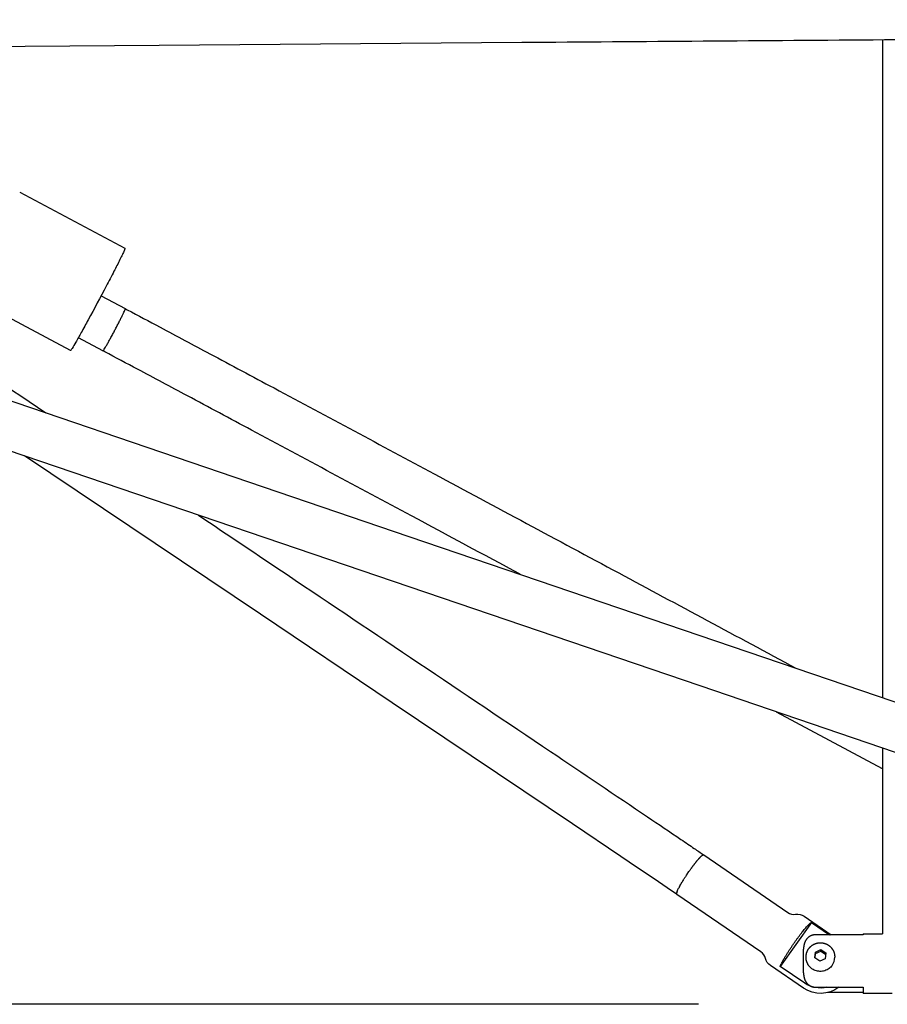
# Model space of a CAD drawing. Units: millimetres. Extents: x 12569 to 23548, y 1815 to 6314.
# Drawn here: x 15443 to 15806, y 3650 to 4062 of the extents above; entities that cross this region are included whole.
import ezdxf

# ---------------------------------------------------------------- set-up
doc = ezdxf.new("R2010")
doc.units = ezdxf.units.MM
doc.header["$MEASUREMENT"] = 0
doc.layers.add('Dims', color=7, linetype='Continuous', true_color=0x000000)
doc.layers.add('Make2D$visible$lines', color=7, linetype='Continuous', true_color=0x000000)
doc.styles.add('Arial', font='arial.ttf')
doc.dimstyles.new('DYNAMO 2014', dxfattribs={"dimscale": 100, "dimtxt": 1.5, "dimasz": 3, "dimexe": 0.6, "dimexo": 0.2, "dimgap": 0.8, "dimtad": 1, "dimtoh": 1, "dimdec": 0, "dimzin": 1, "dimdsep": 46, "dimtxsty": 'Arial', "dimcen": 10, "dimadec": 0, "dimazin": 0, "dimtfac": 1, "dimtdec": 4, "dimtix": 1, "dimtmove": 1, "dimatfit": 3, "dimfxl": 0, "dimtolj": 1, "dimtzin": 1, "dimarcsym": 0})

# ---------------------------------------------------------------- blocks, each defined once
blk = doc.blocks.new('*D1')
at = {"layer": 'Defpoints', "color": 0}
for p in [(15776, 4476), (13895, 3649.55), (15747.23, 3649.55)]:
    blk.add_point(p, dxfattribs=at)
at = {"layer": 'Dims', "color": 0, "lineweight": -2}
for p, q in [((13895, 4776), (13895, 5076)), ((15756, 4476), (13835, 4476)), ((13895, 4476), (13895, 3649.55)), ((15727.23, 3649.55), (13835, 3649.55)), ((13895, 3349.55), (13895, 3049.55))]:
    blk.add_line(p, q, dxfattribs=at)
at = {"layer": 'Dims', "color": 0}
for points in [[(13845, 4776), (13945, 4776), (13895, 4476)], [(13945, 3349.55), (13845, 3349.55), (13895, 3649.55)]]:
    blk.add_solid(points, dxfattribs=at)
at = {"layer": 'Dims', "color": 0, "insert": (13718.92, 4062.78), "char_height": 150, "attachment_point": 5, "rotation": 90, "style": 'Arial'}
blk.add_mtext('\\A1;826 [32.5]', dxfattribs=at)

msp = doc.modelspace()

# ---------------------------------------------------------------- linework, layer by layer
at = {"layer": 'Make2D$visible$lines'}
for p, q in [((15804.26, 4053.24), (15804.26, 3777.91)), ((15443.07, 3989.5), (15487.14, 3966)), ((15464.37, 3923.26), (15420.29, 3946.77)), ((15477.16, 3946.15), (15487.24, 3940.77)), ((15477.91, 3923.08), (15467.62, 3928.58)), ((15477.91, 3923.08), (15477.91, 3923.08)), ((15804.26, 3748.04), (15759.93, 3771.88)), ((15804.26, 3756.78), (15804.26, 3679.04)), ((15726.84, 3709.87), (15726.93, 3709.97)), ((15727.04, 3710.1), (15726.93, 3709.97)), ((15727.04, 3710.1), (15727.08, 3710.15)), ((15727.08, 3710.15), (15727.17, 3710.25)), ((15727.27, 3710.37), (15727.17, 3710.25)), ((15727.27, 3710.37), (15727.32, 3710.42)), ((15727.32, 3710.42), (15727.4, 3710.51)), ((15727.5, 3710.62), (15727.4, 3710.51)), ((15727.5, 3710.62), (15727.54, 3710.67)), ((15727.54, 3710.67), (15727.62, 3710.75)), ((15727.72, 3710.85), (15727.62, 3710.75)), ((15727.72, 3710.85), (15727.76, 3710.9)), ((15727.76, 3710.9), (15727.83, 3710.97)), ((15727.92, 3711.07), (15727.83, 3710.97)), ((15727.92, 3711.07), (15727.96, 3711.11)), ((15727.96, 3711.11), (15728.03, 3711.18)), ((15728.11, 3711.26), (15728.03, 3711.18)), ((15728.11, 3711.26), (15728.16, 3711.3)), ((15728.16, 3711.3), (15728.22, 3711.36)), ((15728.3, 3711.43), (15728.22, 3711.36)), ((15728.3, 3711.43), (15728.34, 3711.47)), ((15728.34, 3711.47), (15728.39, 3711.52)), ((15728.46, 3711.58), (15728.39, 3711.52)), ((15728.46, 3711.58), (15728.51, 3711.62)), ((15728.51, 3711.62), (15728.55, 3711.66)), ((15728.62, 3711.71), (15728.55, 3711.66)), ((15728.62, 3711.71), (15728.66, 3711.75)), ((15728.66, 3711.75), (15728.7, 3711.78)), ((15728.76, 3711.82), (15728.7, 3711.78)), ((15728.76, 3711.82), (15728.8, 3711.86)), ((15728.8, 3711.86), (15728.84, 3711.88)), ((15728.89, 3711.91), (15728.84, 3711.88)), ((15728.89, 3711.91), (15728.93, 3711.94)), ((15728.93, 3711.94), (15728.96, 3711.96)), ((15729, 3711.98), (15728.96, 3711.96)), ((15729, 3711.98), (15729.04, 3712.01)), ((15729.04, 3712.01), (15729.06, 3712.02)), ((15729.1, 3712.03), (15729.06, 3712.02)), ((15729.1, 3712.03), (15729.14, 3712.05)), ((15729.14, 3712.05), (15729.16, 3712.06)), ((15729.18, 3712.06), (15729.16, 3712.06)), ((15729.18, 3712.06), (15729.22, 3712.07)), ((15729.22, 3712.07), (15729.23, 3712.07)), ((15729.26, 3712.08), (15729.23, 3712.07)), ((15729.26, 3712.08), (15729.29, 3712.08)), ((15729.29, 3712.08), (15729.3, 3712.08)), ((15729.32, 3712.07), (15729.3, 3712.08)), ((15729.32, 3712.07), (15729.35, 3712.06)), ((15729.35, 3712.06), (15729.37, 3712.05)), ((15729.37, 3712.05), (15729.38, 3712.04)), ((15729.4, 3712.01), (15729.42, 3711.98)), ((15723.81, 3705.94), (15723.72, 3705.82)), ((15723.81, 3705.94), (15723.96, 3706.16)), ((15724.08, 3706.32), (15723.98, 3706.18)), ((15724.08, 3706.32), (15724.22, 3706.52)), ((15724.35, 3706.7), (15724.24, 3706.54)), ((15724.35, 3706.7), (15724.48, 3706.88)), ((15724.48, 3706.88), (15724.54, 3706.95)), ((15724.63, 3707.07), (15724.54, 3706.95)), ((15724.63, 3707.07), (15724.75, 3707.23)), ((15724.75, 3707.23), (15724.81, 3707.32)), ((15724.91, 3707.45), (15724.81, 3707.32)), ((15724.91, 3707.45), (15725.02, 3707.59)), ((15725.02, 3707.59), (15725.09, 3707.68)), ((15725.19, 3707.81), (15725.09, 3707.68)), ((15725.19, 3707.81), (15725.28, 3707.94)), ((15725.28, 3707.94), (15725.36, 3708.04)), ((15725.46, 3708.17), (15725.36, 3708.04)), ((15725.46, 3708.17), (15725.55, 3708.28)), ((15725.55, 3708.28), (15725.63, 3708.39)), ((15725.74, 3708.52), (15725.63, 3708.39)), ((15725.74, 3708.52), (15725.82, 3708.62)), ((15725.82, 3708.62), (15725.9, 3708.73)), ((15726.01, 3708.86), (15725.9, 3708.73)), ((15726.01, 3708.86), (15726.08, 3708.95)), ((15726.08, 3708.95), (15726.16, 3709.06)), ((15726.27, 3709.19), (15726.16, 3709.06)), ((15726.27, 3709.19), (15726.34, 3709.27)), ((15726.34, 3709.27), (15726.43, 3709.38)), ((15726.54, 3709.51), (15726.43, 3709.38)), ((15726.54, 3709.51), (15726.59, 3709.58)), ((15726.59, 3709.58), (15726.68, 3709.68)), ((15726.79, 3709.81), (15726.68, 3709.68)), ((15726.79, 3709.81), (15726.84, 3709.87)), ((15720.83, 3701.48), (15721, 3701.76)), ((15721.08, 3701.89), (15721, 3701.76)), ((15721.08, 3701.89), (15721.25, 3702.15)), ((15721.34, 3702.3), (15721.25, 3702.15)), ((15721.34, 3702.3), (15721.5, 3702.55)), ((15721.6, 3702.71), (15721.5, 3702.55)), ((15721.6, 3702.71), (15721.75, 3702.94)), ((15721.87, 3703.11), (15721.75, 3702.94)), ((15721.87, 3703.11), (15722.01, 3703.33)), ((15722.13, 3703.52), (15722.01, 3703.33)), ((15722.13, 3703.52), (15722.26, 3703.71)), ((15722.44, 3703.97), (15722.26, 3703.71)), ((15722.44, 3703.97), (15723.19, 3705.07)), ((15723.28, 3705.19), (15723.19, 3705.07)), ((15723.28, 3705.19), (15723.45, 3705.44)), ((15723.54, 3705.57), (15723.45, 3705.44)), ((15723.54, 3705.57), (15723.71, 3705.8)), ((15718.04, 3695.57), (15714.14, 3698.24)), ((15718.63, 3697.58), (15718.6, 3697.51)), ((15718.63, 3697.58), (15718.74, 3697.8)), ((15718.77, 3697.87), (15718.74, 3697.8)), ((15718.77, 3697.87), (15718.89, 3698.1)), ((15718.93, 3698.17), (15718.89, 3698.1)), ((15718.93, 3698.17), (15719.06, 3698.42)), ((15719.09, 3698.49), (15719.06, 3698.42)), ((15719.09, 3698.49), (15719.23, 3698.75)), ((15719.27, 3698.82), (15719.23, 3698.75)), ((15719.27, 3698.82), (15719.42, 3699.1)), ((15719.46, 3699.17), (15719.42, 3699.1)), ((15719.46, 3699.17), (15719.62, 3699.46)), ((15719.67, 3699.53), (15719.62, 3699.46)), ((15719.67, 3699.53), (15719.83, 3699.83)), ((15719.88, 3699.91), (15719.83, 3699.83)), ((15719.88, 3699.91), (15720.05, 3700.2)), ((15720.1, 3700.29), (15720.05, 3700.2)), ((15720.1, 3700.29), (15720.28, 3700.59)), ((15720.34, 3700.68), (15720.28, 3700.59)), ((15720.34, 3700.68), (15720.52, 3700.97)), ((15720.58, 3701.08), (15720.52, 3700.97)), ((15720.58, 3701.08), (15720.76, 3701.37)), ((15720.83, 3701.48), (15720.76, 3701.37)), ((15718.01, 3695.86), (15718, 3695.8)), ((15718, 3695.76), (15718, 3695.8)), ((15718, 3695.76), (15718.01, 3695.7)), ((15718.03, 3695.97), (15718.01, 3695.91)), ((15718.01, 3695.86), (15718.01, 3695.91)), ((15718.01, 3695.68), (15718.01, 3695.7)), ((15718.01, 3695.68), (15718.02, 3695.63)), ((15718.03, 3695.61), (15718.02, 3695.63)), ((15718.03, 3695.97), (15718.04, 3696.04)), ((15718.03, 3695.61), (15718.05, 3695.58)), ((15718.05, 3696.11), (15718.04, 3696.04)), ((15718.05, 3696.11), (15718.08, 3696.19)), ((15718.06, 3695.56), (15718.05, 3695.58)), ((15718.06, 3695.56), (15718.08, 3695.54)), ((15718.1, 3696.26), (15718.08, 3696.19)), ((15718.1, 3696.26), (15718.13, 3696.36)), ((15718.15, 3696.43), (15718.13, 3696.36)), ((15718.16, 3695.51), (15718.13, 3695.52)), ((15718.15, 3696.43), (15718.19, 3696.55)), ((15718.22, 3696.62), (15718.19, 3696.55)), ((15718.22, 3696.62), (15718.27, 3696.76)), ((15718.3, 3696.83), (15718.27, 3696.76)), ((15718.3, 3696.83), (15718.37, 3696.99)), ((15718.4, 3697.06), (15718.37, 3696.99)), ((15718.4, 3697.06), (15718.48, 3697.24)), ((15718.51, 3697.31), (15718.48, 3697.24)), ((15718.51, 3697.31), (15718.6, 3697.51)), ((15774.47, 3683.81), (15761.36, 3665.39)), ((15774.47, 3683.81), (15782.04, 3678.64)), ((15796.11, 3679.04), (15804.26, 3679.04)), ((15771.2, 3668.05), (15771.2, 3672.65)), ((15775.97, 3668.91), (15776.18, 3671.35)), ((15778.02, 3667.51), (15775.97, 3668.91)), ((15776.02, 3668.88), (15776.19, 3670.75)), ((15776.18, 3671.35), (15778.44, 3672.39)), ((15776.19, 3670.75), (15776.18, 3671.3)), ((15776.19, 3670.75), (15778.45, 3671.79)), ((15778.44, 3672.39), (15780.49, 3670.99)), ((15778.45, 3671.79), (15778.44, 3672.39)), ((15778.45, 3671.79), (15780.44, 3670.43)), ((15780.49, 3670.99), (15780.28, 3668.55)), ((15771.2, 3662.63), (15771.2, 3668.05)), ((15780.28, 3668.55), (15778.02, 3667.51)), ((15796.1, 3656.65), (15796.11, 3654.04)), ((15796.11, 3654.44), (15781.39, 3654.44)), ((15808.26, 3654.04), (15796.11, 3654.04))]:
    msp.add_line(p, q, dxfattribs=at)
for points in [[(16324.61, 4055.71), (16322.09, 4055.79), (16319.9, 4055.85), (16316.71, 4055.9), (16313.48, 4055.93), (16308.81, 4055.96), (16304.12, 4055.98), (16290.75, 4056), (16277.38, 4056), (16259.08, 4055.96), (16240.78, 4055.91), (16218.11, 4055.82), (16195.42, 4055.72), (16167.93, 4055.59), (16140.44, 4055.45, 0.000132), (16085.45, 4055.13, 0.000314), (15805.07, 4053.24, 0.000079), (15653.27, 4052.12), (15501.45, 4050.95), (15370.57, 4049.92), (15239.7, 4048.86), (15093.03, 4047.66), (15068.82, 4047.45), (15058.85, 4047.44)], [(15729.38, 3712.04), (15764.6, 3687.98, 0.183649), (15767.87, 3687.19, -0.184075), (15771.43, 3686.34), (15782.71, 3678.64)], [(15785.9, 3656.65, -0.325098), (15771.21, 3656.22), (15757.33, 3665.7, -0.184081), (15755.24, 3668.71, 0.183649), (15753.31, 3671.47), (15718.08, 3695.54)], [(15780.99, 3656.65, -0.211912), (15771.7, 3658.34), (15761.36, 3665.39)]]:
    msp.add_lwpolyline(points, format="xyb", dxfattribs=at)
for points in [[(15247.25, 3967.59), (15252.03, 3965.93), (15256.52, 3964.37), (15343.85, 3934.65), (15605.99, 3845.42), (15734.37, 3801.71), (15862.75, 3757.98), (15906, 3743.24), (15949.25, 3728.49), (15974.25, 3719.94), (15986.07, 3715.87)], [(15979.55, 3696.96), (15967.76, 3701.02), (15942.79, 3709.56), (15899.55, 3724.31), (15856.3, 3739.05), (15727.93, 3782.78), (15599.55, 3826.49), (15337.41, 3915.71), (15251.88, 3944.83)], [(15714.14, 3698.24), (15708.62, 3701.99), (15701.68, 3706.7), (15694.73, 3711.39), (15674.45, 3725.06), (15654.16, 3738.72), (15599.01, 3775.77), (15543.85, 3812.79), (15445.05, 3879.08)], [(15796.11, 3678.64), (15776.21, 3678.64), (15776.07, 3678.64), (15775.94, 3678.63), (15775.81, 3678.62), (15775.68, 3678.61), (15775.56, 3678.59), (15775.43, 3678.57), (15775.3, 3678.55), (15775.17, 3678.52), (15775.05, 3678.49), (15774.93, 3678.46), (15774.8, 3678.42), (15774.68, 3678.38), (15774.56, 3678.33), (15774.44, 3678.29), (15774.33, 3678.24), (15774.21, 3678.18), (15774.1, 3678.13), (15773.98, 3678.06), (15773.87, 3678), (15773.75, 3677.93), (15773.64, 3677.86), (15773.54, 3677.79), (15773.43, 3677.71), (15773.33, 3677.63), (15773.22, 3677.55), (15773.13, 3677.47), (15773.03, 3677.38), (15772.93, 3677.29), (15772.84, 3677.2), (15772.75, 3677.1), (15772.66, 3677.01), (15772.58, 3676.91), (15772.49, 3676.8), (15772.41, 3676.7), (15772.33, 3676.59), (15772.25, 3676.48), (15772.18, 3676.37), (15772.11, 3676.25), (15772.04, 3676.14), (15771.98, 3676.02), (15771.91, 3675.9), (15771.85, 3675.78), (15771.8, 3675.66), (15771.74, 3675.53), (15771.69, 3675.41), (15771.64, 3675.28), (15771.6, 3675.16), (15771.55, 3675.03), (15771.51, 3674.89), (15771.47, 3674.74), (15771.43, 3674.59), (15771.39, 3674.45), (15771.36, 3674.3), (15771.33, 3674.15), (15771.31, 3674), (15771.28, 3673.85), (15771.26, 3673.7), (15771.25, 3673.55), (15771.23, 3673.4), (15771.22, 3673.25), (15771.21, 3672.95), (15771.2, 3672.65)], [(15772.24, 3669.09), (15772.24, 3669.29), (15772.24, 3669.48), (15772.24, 3669.66), (15772.26, 3669.84), (15772.27, 3670.02), (15772.3, 3670.2), (15772.33, 3670.38), (15772.36, 3670.55), (15772.4, 3670.73), (15772.43, 3670.87), (15772.47, 3671), (15772.51, 3671.14), (15772.56, 3671.27), (15772.61, 3671.4), (15772.66, 3671.53), (15772.71, 3671.66), (15772.77, 3671.79), (15772.83, 3671.92), (15772.89, 3672.05), (15772.96, 3672.17), (15773.03, 3672.3), (15773.1, 3672.42), (15773.17, 3672.54), (15773.25, 3672.66), (15773.33, 3672.77), (15773.41, 3672.88), (15773.5, 3672.99), (15773.59, 3673.1), (15773.68, 3673.21), (15773.77, 3673.32), (15773.87, 3673.42), (15773.97, 3673.52), (15774.07, 3673.62), (15774.17, 3673.72), (15774.27, 3673.81), (15774.38, 3673.9), (15774.49, 3673.99), (15774.6, 3674.08), (15774.72, 3674.16), (15774.83, 3674.24), (15774.95, 3674.32), (15775.07, 3674.4), (15775.2, 3674.47), (15775.34, 3674.55), (15775.47, 3674.62), (15775.61, 3674.69), (15775.75, 3674.75), (15775.88, 3674.81), (15776.03, 3674.87), (15776.17, 3674.92), (15776.31, 3674.97), (15776.46, 3675.02), (15776.6, 3675.06), (15776.75, 3675.1), (15776.9, 3675.14), (15777.04, 3675.17), (15777.19, 3675.2), (15777.34, 3675.22), (15777.49, 3675.24), (15777.64, 3675.26), (15777.79, 3675.27), (15777.94, 3675.28), (15778.1, 3675.29), (15778.25, 3675.29), (15778.4, 3675.29), (15778.55, 3675.28), (15778.7, 3675.27), (15778.86, 3675.26), (15779.01, 3675.24), (15779.16, 3675.22), (15779.31, 3675.19), (15779.45, 3675.16), (15779.6, 3675.13), (15779.74, 3675.1), (15779.87, 3675.06), (15780.01, 3675.02), (15780.14, 3674.98), (15780.27, 3674.94), (15780.4, 3674.89), (15780.54, 3674.83), (15780.66, 3674.78), (15780.79, 3674.72), (15780.92, 3674.66), (15781.04, 3674.6), (15781.17, 3674.53), (15781.29, 3674.46), (15781.41, 3674.39), (15781.53, 3674.31), (15781.64, 3674.24), (15781.76, 3674.16), (15781.87, 3674.07), (15781.98, 3673.99), (15782.09, 3673.9), (15782.2, 3673.81), (15782.3, 3673.71), (15782.41, 3673.62), (15782.51, 3673.52), (15782.61, 3673.42), (15782.7, 3673.31), (15782.8, 3673.21), (15782.89, 3673.1), (15782.98, 3672.99), (15783.06, 3672.88), (15783.14, 3672.77), (15783.22, 3672.65), (15783.31, 3672.52), (15783.39, 3672.4), (15783.46, 3672.26), (15783.54, 3672.13), (15783.61, 3671.99), (15783.68, 3671.86), (15783.74, 3671.72), (15783.8, 3671.57), (15783.85, 3671.43), (15783.91, 3671.29), (15783.96, 3671.14), (15784, 3671), (15784.04, 3670.85), (15784.08, 3670.7), (15784.11, 3670.55), (15784.14, 3670.4), (15784.16, 3670.28), (15784.18, 3670.15), (15784.2, 3670.03), (15784.21, 3669.91), (15784.22, 3669.78), (15784.23, 3669.65), (15784.23, 3669.53), (15784.23, 3669.4), (15784.24, 3669.2)], [(15771.2, 3662.63), (15771.2, 3662.32), (15771.22, 3662.01), (15771.23, 3661.85), (15771.25, 3661.7), (15771.26, 3661.55), (15771.28, 3661.39), (15771.31, 3661.25), (15771.33, 3661.1), (15771.36, 3660.96), (15771.39, 3660.82), (15771.43, 3660.68), (15771.46, 3660.53), (15771.5, 3660.39), (15771.55, 3660.25), (15771.59, 3660.13), (15771.63, 3660), (15771.68, 3659.88), (15771.73, 3659.75), (15771.79, 3659.63), (15771.85, 3659.51), (15771.91, 3659.38), (15771.97, 3659.27), (15772.03, 3659.15), (15772.1, 3659.03), (15772.17, 3658.92), (15772.25, 3658.81), (15772.32, 3658.7), (15772.4, 3658.59), (15772.48, 3658.48), (15772.57, 3658.38), (15772.65, 3658.28), (15772.74, 3658.18), (15772.83, 3658.09), (15772.92, 3657.99), (15773.02, 3657.9), (15773.12, 3657.82), (15773.22, 3657.73), (15773.32, 3657.65), (15773.42, 3657.57), (15773.53, 3657.49), (15773.64, 3657.42), (15773.75, 3657.35), (15773.86, 3657.28), (15773.97, 3657.22), (15774.09, 3657.16), (15774.2, 3657.1), (15774.32, 3657.04), (15774.44, 3656.99), (15774.56, 3656.95), (15774.68, 3656.9), (15774.8, 3656.86), (15774.93, 3656.82), (15775.05, 3656.79), (15775.18, 3656.76), (15775.3, 3656.73), (15775.43, 3656.71), (15775.55, 3656.69), (15775.68, 3656.67), (15775.81, 3656.66), (15775.94, 3656.65), (15776.07, 3656.65), (15776.2, 3656.65), (15796.1, 3656.65)]]:
    msp.add_lwpolyline(points, dxfattribs=at)
for centre, radius, start, end in [((30801.48, 26781.56), 27554.33, 236.01209, 236.152114), ((15790.82, 3658.01), 82.39, 144.5292, 144.5434), ((15789.14, 3659.21), 80.32, 144.2177, 144.2351), ((15787.08, 3660.71), 77.78, 143.8946, 143.9154), ((15801.4, 3678.74), 5.3, 176.9086, 181.1537), ((15778.44, 3669.16), 5.8, 324.4665, 0.4715)]:
    msp.add_arc(centre, radius, start, end, dxfattribs=at)
for points, knots in [([(15487.14, 3966), (15487.19, 3965.97), (15487.07, 3965.62), (15486.61, 3964.57), (15486.36, 3964.03), (15485.75, 3962.77), (15485.4, 3962.04), (15485.01, 3961.27)], [114.417604, 114.417604, 114.417604, 114.417604, 119.165847, 119.165847, 122.371261, 122.371261, 125.663706, 125.663706, 125.663706, 125.663706]), ([(15485.01, 3961.27), (15484.2, 3959.63), (15482.31, 3955.94), (15477.91, 3947.52), (15473.34, 3938.97), (15469.06, 3931.14), (15466.82, 3927.15), (15465.4, 3924.72), (15464.68, 3923.6), (15464.46, 3923.33), (15464.4, 3923.27), (15464.37, 3923.26), (15464.37, 3923.26)], [0, 0, 0, 0, 5.471257, 12.439981, 28.496125, 34.57608, 39.190581, 42.232455, 43.016725, 43.204209, 43.254079, 43.280378, 43.280378, 43.280378, 43.280378]), ([(15487.25, 3940.77), (15487.53, 3940.62), (15487.81, 3940.47), (15488.09, 3940.32), (15492.66, 3937.9), (15497.24, 3935.47), (15501.8, 3933.04), (15508.76, 3929.33), (15515.72, 3925.61), (15522.68, 3921.89), (15531.62, 3917.11), (15540.57, 3912.32), (15549.52, 3907.53), (15571.87, 3895.55), (15594.23, 3883.57), (15616.57, 3871.58), (15642.32, 3857.76), (15668.07, 3843.93), (15693.82, 3830.11), (15718.53, 3816.83), (15743.24, 3803.56), (15767.94, 3790.28)], [285.755729, 285.755729, 285.755729, 285.755729, 286.704576, 286.704576, 286.704576, 302.237932, 302.237932, 302.237932, 325.898108, 325.898108, 325.898108, 356.363026, 356.363026, 356.363026, 432.449386, 432.449386, 432.449386, 520.123088, 520.123088, 520.123088, 604.32922, 604.32922, 604.32922, 604.32922]), ([(15652.52, 3829.58), (15637.39, 3837.71), (15622.25, 3845.83), (15607.12, 3853.95), (15584.77, 3865.94), (15562.43, 3877.92), (15540.08, 3889.9), (15531.13, 3894.68), (15522.19, 3899.47), (15513.24, 3904.25), (15506.3, 3907.97), (15499.35, 3911.68), (15492.4, 3915.38), (15487.83, 3917.82), (15483.26, 3920.25), (15478.68, 3922.68), (15478.42, 3922.81), (15478.17, 3922.95), (15477.91, 3923.08)], [296.175046, 296.175046, 296.175046, 296.175046, 347.741242, 347.741242, 347.741242, 423.810862, 423.810862, 423.810862, 454.264944, 454.264944, 454.264944, 477.890024, 477.890024, 477.890024, 493.430898, 493.430898, 493.430898, 494.300455, 494.300455, 494.300455, 494.300455]), ([(15517.89, 3854.29), (15530.26, 3845.99), (15542.62, 3837.69), (15554.99, 3829.4), (15591.78, 3804.72), (15628.55, 3780.03), (15665.32, 3755.31), (15678.86, 3746.21), (15692.39, 3737.1), (15705.92, 3727.97), (15710.57, 3724.83), (15715.21, 3721.69), (15719.86, 3718.54), (15721.81, 3717.21), (15723.66, 3715.95), (15725.41, 3714.75), (15726.72, 3713.86), (15728.03, 3712.97), (15729.32, 3712.08)], [431.209591, 431.209591, 431.209591, 431.209591, 476.192739, 476.192739, 476.192739, 609.085244, 609.085244, 609.085244, 658.037146, 658.037146, 658.037146, 674.864832, 674.864832, 674.864832, 681.635546, 681.635546, 681.635546, 686.403019, 686.403019, 686.403019, 686.403019])]:
    msp.add_open_spline(points, degree=3, knots=knots, dxfattribs=at)
for points, weights, knots in [([(15477.91, 3923.08), (15478.29, 3922.99), (15482.95, 3931.83), (15487.41, 3940.29), (15487.25, 3940.76)], [1, 0.707106781187, 1, 0.716259694274, 0.982266230892], [0, 0, 0, 15.707963, 15.707963, 30.925053, 30.925053, 30.925053]), ([(15761.36, 3665.39), (15763.22, 3669.53), (15767.91, 3676.11), (15772.59, 3682.68), (15774.47, 3683.81)], [1, 0.836660033658, 1, 0.836660033658, 1], [-90.411419, -90.411419, -90.411419, -72.560939, -72.560939, -54.710459, -54.710459, -54.710459]), ([(15783.16, 3665.79), (15779.72, 3660.97), (15774.8, 3664.33), (15772.28, 3666.04), (15772.24, 3669.09)], [1, 0.707106781187, 1, 0.886268835487, 1], [0, 0, 0, 3.678097, 3.678097, 9.306281, 9.306281, 9.306281])]:
    msp.add_rational_spline(points, weights, degree=2, knots=knots, dxfattribs=at)

# ---------------------------------------------------------------- dimensions: what is measured, and where the dimension line sits
at = {"layer": 'Dims'}
dim = msp.add_linear_dim(base=(13895, 3649.55), p1=(15776, 4476), p2=(15747.23, 3649.55), angle=90, dimstyle='DYNAMO 2014', dxfattribs=at)
dim.commit()
dim.dimension.update_dxf_attribs({"geometry": '*D1', "text_midpoint": (13718.92, 4062.78)})

doc.saveas('drawing.dxf')
